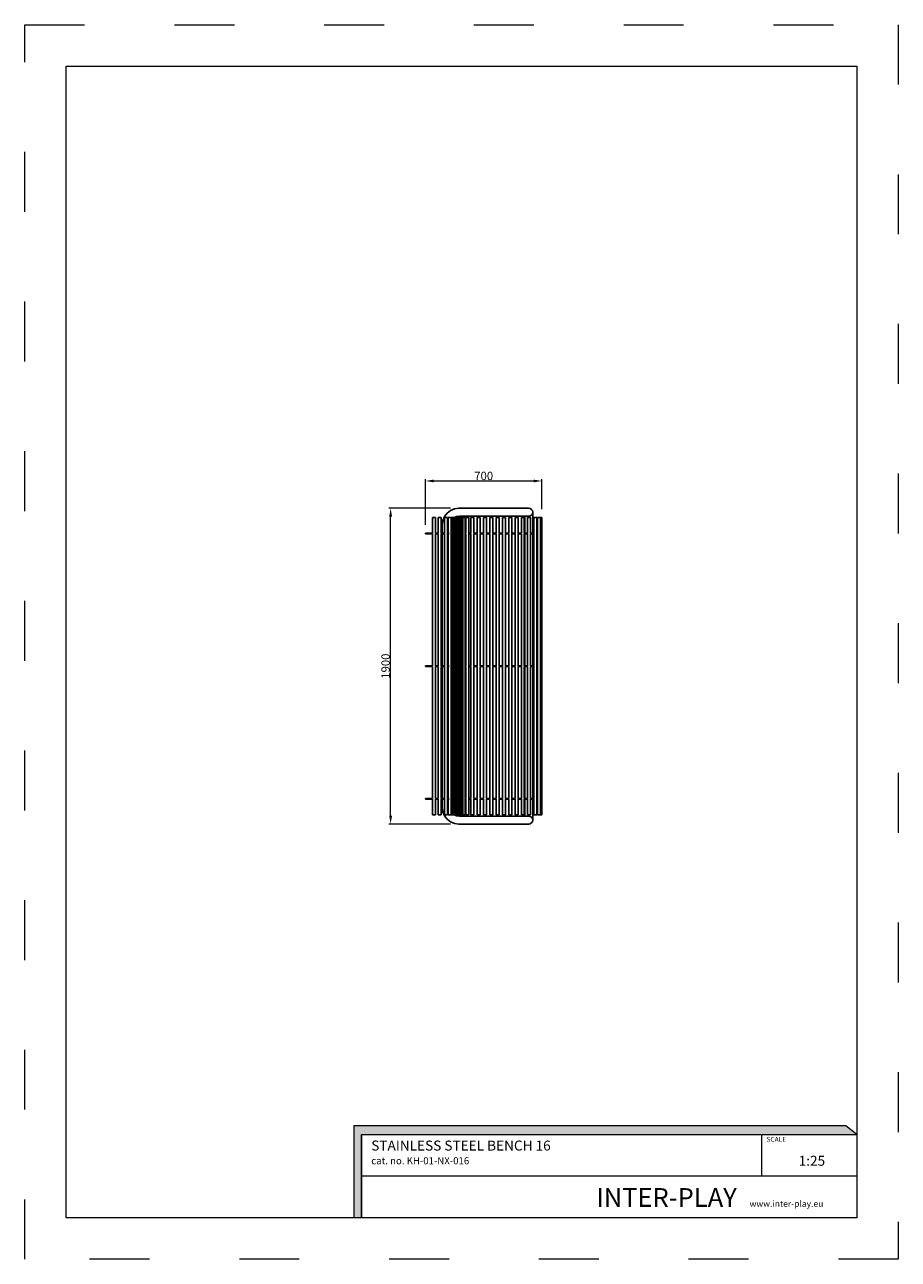
# Model space of a CAD drawing. Units: millimetres. Extents: x -2766 to 2484, y -3567 to 3858.
import ezdxf

# ---------------------------------------------------------------- set-up
doc = ezdxf.new("R2010")
doc.units = ezdxf.units.MM
doc.linetypes.add('ACAD_ISO03W100', pattern=[30, 12, -18])
doc.layers.add('InterSystem-description', color=7, linetype='Continuous', lineweight=13)
doc.layers.add('InterSystem-dimension', color=7, linetype='Continuous', lineweight=5)
doc.styles.add('arial', font='arial.ttf')
doc.dimstyles.new('IS_1-25(mm)', dxfattribs={"dimtxt": 50, "dimasz": 50, "dimexe": 10, "dimexo": 50, "dimgap": 5, "dimtad": 1, "dimdec": 0, "dimrnd": 0.5, "dimzin": 0, "dimtxsty": 'arial', "dimcen": 25, "dimclrd": 256, "dimclre": 256, "dimclrt": 256, "dimadec": 1, "dimazin": 0, "dimtfac": 1, "dimtdec": 0, "dimtmove": 0, "dimatfit": 3, "dimfxl": 0, "dimtolj": 1, "dimtzin": 0, "dimlwd": -1, "dimlwe": -1, "dimarcsym": 0})

# ---------------------------------------------------------------- blocks, each defined once
blk = doc.blocks.new('*D3')
at = {"layer": 'Defpoints', "color": 0, "transparency": 16777216}
for p in [(-566.9, 950), (-157, 950), (-157, -950)]:
    blk.add_point(p, dxfattribs=at)
at = {"layer": 'InterSystem-dimension', "transparency": 16777216}
for p, q in [((-207, 950), (-576.9, 950)), ((-566.9, -900), (-566.9, 900)), ((-207, -950), (-576.9, -950))]:
    blk.add_line(p, q, dxfattribs=at)
for points in [[(-575.2, 900), (-558.5, 900), (-566.9, 950)], [(-575.2, -900), (-558.5, -900), (-566.9, -950)]]:
    blk.add_solid(points, dxfattribs=at)
at = {"layer": 'InterSystem-dimension', "transparency": 16777216, "insert": (-597.4, 0), "char_height": 50, "attachment_point": 5, "rotation": 90, "style": 'arial'}
blk.add_mtext('\\A1;1900', dxfattribs=at)
blk = doc.blocks.new('*D4')
at = {"layer": 'Defpoints', "color": 0, "transparency": 16777216}
for p in [(342.4, 1113.7), (342.4, 895), (-357.4, 800)]:
    blk.add_point(p, dxfattribs=at)
at = {"layer": 'InterSystem-dimension', "transparency": 16777216}
for p, q in [((-357.4, 850), (-357.4, 1123.7)), ((342.4, 945), (342.4, 1123.7)), ((-307.4, 1113.7), (292.4, 1113.7))]:
    blk.add_line(p, q, dxfattribs=at)
for points in [[(-307.4, 1122), (-307.4, 1105.4), (-357.4, 1113.7)], [(292.4, 1122), (292.4, 1105.4), (342.4, 1113.7)]]:
    blk.add_solid(points, dxfattribs=at)
at = {"layer": 'InterSystem-dimension', "transparency": 16777216, "insert": (-7.5, 1144.2), "char_height": 50, "attachment_point": 5, "style": 'arial'}
blk.add_mtext('\\A1;700', dxfattribs=at)

msp = doc.modelspace()

# ---------------------------------------------------------------- hatches: boundary and pattern name
at = {"layer": 'InterSystem-description', "linetype": 'Continuous'}
msp.add_hatch(color=256, dxfattribs=at).paths.add_polyline_path([(2234.9, -2817.6), (2169.3, -2763.9), (-788.4, -2763.9), (-788.4, -3317.6), (-741, -3317.6), (-741, -2817.6)], flags=0)

# ---------------------------------------------------------------- linework, layer by layer
for p, q in [((-314.6, 895), (-314.6, 800)), ((-296.6, 895), (-314.6, 895)), ((-296.6, 895), (-296.6, 800)), ((-281.6, 895), (-281.6, 800)), ((-263.6, 895), (-281.6, 895)), ((-263.6, 895), (-263.6, 800)), ((-243.6, 900), (-253.6, 875.9)), ((-227.7, 920.7), (-243.6, 900)), ((-243.4, 895), (-243.4, 800)), ((-225.4, 895), (-243.4, 895)), ((-207, 936.6), (-227.7, 920.7)), ((-225.4, 895), (-225.4, 800)), ((-220.2, 895), (-220.2, 800)), ((-220.2, 895), (-202.2, 895)), ((-182.9, 946.6), (-207, 936.6)), ((-202.2, 895), (-202.2, 800)), ((-202.2, 895), (-193.1, 895)), ((-193.1, 895), (-193.1, -895)), ((-193.1, 895), (-187, 895)), ((-187, 895), (-187, -895)), ((-187, 895), (-182, 895)), ((-157, 950), (-182.9, 946.6)), ((-170.4, 899.8), (-182, 895)), ((-180.9, 895), (-182, 895)), ((-180.9, 895), (-180.9, -895)), ((-180.9, 895), (-174.9, 895)), ((-174.9, 895), (-174.9, -895)), ((-174.9, 895), (-168.8, 895)), ((-153.9, 902), (-170.4, 899.8)), ((-168.8, 895), (-168.8, -895)), ((-162.8, 895), (-168.8, 895)), ((-162.8, 895), (-162.8, -895)), ((-162.8, 895), (-156.7, 895)), ((263, 950), (-157, 950)), ((-156.7, 895), (-156.7, -895)), ((-150.6, 895), (-156.7, 895)), ((239, 902), (-153.9, 902)), ((-150.6, 895), (-150.6, -895)), ((-150.6, 895), (-144.6, 895)), ((-144.6, 895), (-144.6, -895)), ((-144.6, 895), (-138.5, 895)), ((-138.5, 895), (-138.5, -895)), ((-138.5, 895), (-132.4, 895)), ((-132.4, 895), (-132.4, -895)), ((-119.1, 895), (-132.4, 895)), ((-119.1, 895), (-119.1, 800)), ((-115.1, 895), (-115.1, 800)), ((-97.1, 895), (-115.1, 895)), ((-97.1, 895), (-97.1, 800)), ((-85.3, 895), (-85.3, 800)), ((-67.3, 895), (-85.3, 895)), ((-67.3, 895), (-67.3, 800)), ((-47.3, 895), (-47.3, 800)), ((-29.3, 895), (-47.3, 895)), ((-29.3, 895), (-29.3, 800)), ((-9.3, 895), (-9.3, 800)), ((8.7, 895), (-9.3, 895)), ((8.7, 895), (8.7, 800)), ((28.7, 895), (28.7, 800)), ((46.7, 895), (28.7, 895)), ((46.7, 895), (46.7, 800)), ((66.7, 895), (66.7, 800)), ((84.7, 895), (66.7, 895)), ((84.7, 895), (84.7, 800)), ((104.7, 895), (104.7, 800)), ((122.7, 895), (104.7, 895)), ((122.7, 895), (122.7, 800)), ((142.7, 895), (142.7, 800)), ((160.7, 895), (142.7, 895)), ((160.7, 895), (160.7, 800)), ((180.7, 895), (180.7, 800)), ((198.7, 895), (180.7, 895)), ((198.7, 895), (198.7, 800)), ((218.7, 895), (218.7, 800)), ((236.7, 895), (218.7, 895)), ((236.7, 895), (236.7, 800)), ((239, 902), (239, 800)), ((239, 902), (263, 902)), ((256.7, 895), (256.7, 800)), ((274.7, 895), (256.7, 895)), ((263, 950), (272.1, 948.2)), ((272.1, 903.8), (263, 902)), ((272.1, 948.2), (279.9, 943)), ((279.9, 909), (272.1, 903.8)), ((274.7, 895), (274.7, 800)), ((279.9, 943), (285.1, 935.2)), ((285.1, 916.8), (279.9, 909)), ((285.1, 935.2), (287, 926)), ((287, 926), (285.1, 916.8)), ((287, 926), (287, 800)), ((294.7, 895), (294.7, 800)), ((312.7, 895), (294.7, 895)), ((312.7, 895), (312.7, 800)), ((315.1, 895), (315.1, 800)), ((333.1, 895), (315.1, 895)), ((333.1, 895), (333.1, 800)), ((342.4, 895), (333.1, 895)), ((342.4, 895), (342.4, -895)), ((-253.6, 875.9), (-257, 850)), ((-257, 850), (-257, 800)), ((-357.4, 800), (-357.4, 795)), ((-357.4, 800), (-314.6, 800)), ((-357.4, 795), (-314.6, 795)), ((-314.6, 800), (-314.6, 800)), ((-314.6, 795), (-314.6, 2.5)), ((-314.6, 795), (-314.6, 795)), ((-296.8, 800), (-296.6, 800)), ((-296.8, 795), (-296.6, 795)), ((-281.6, 800), (-296.6, 800)), ((-296.6, 795), (-296.6, 2.5)), ((-296.6, 795), (-281.6, 795)), ((-281.6, 800), (-281.5, 800)), ((-281.6, 795), (-281.6, 2.5)), ((-281.6, 795), (-281.5, 795)), ((-263.8, 800), (-263.6, 800)), ((-263.8, 795), (-263.6, 795)), ((-263.6, 800), (-261.2, 800)), ((-263.6, 795), (-263.6, 2.5)), ((-263.6, 795), (-261.2, 795)), ((-261.2, 800), (-257, 800)), ((-257, 795), (-261.2, 795)), ((-243.4, 800), (-257, 800)), ((-257, 795), (-257, 2.5)), ((-243.4, 795), (-257, 795)), ((-243.4, 800), (-241.8, 800)), ((-243.4, 795), (-243.4, 2.5)), ((-243.4, 795), (-241.8, 795)), ((-225.4, 800), (-225.4, 795)), ((-225.4, 800), (-220.2, 800)), ((-225.4, 795), (-225.4, 2.5)), ((-225.4, 795), (-220.2, 795)), ((-220.2, 800), (-214.8, 800)), ((-220.2, 795), (-220.2, 2.5)), ((-220.2, 795), (-214.8, 795)), ((-202.2, 800), (-202, 800)), ((-202.2, 800), (-202.2, 795)), ((-202.2, 800), (-202, 800)), ((-202.2, 795), (-202, 795)), ((-202.2, 795), (-202.2, 2.5)), ((-202, 800), (-201.5, 800)), ((-202, 795), (-201.5, 795)), ((-115.1, 800), (-119.1, 800)), ((-119.1, 800), (-119.1, 795)), ((-119.1, 795), (-115.1, 795)), ((-119.1, 795), (-119.1, 2.5)), ((-115.1, 800), (-114.5, 800)), ((-115.1, 795), (-115.1, 2.5)), ((-115.1, 795), (-114.5, 795)), ((-97.1, 800), (-97.1, 795)), ((-97.1, 800), (-85.3, 800)), ((-97.1, 795), (-97.1, 2.5)), ((-97.1, 795), (-85.3, 795)), ((-85.3, 800), (-85, 800)), ((-85.3, 795), (-85.3, 2.5)), ((-85.3, 795), (-85, 795)), ((-67.6, 800), (-67.3, 800)), ((-67.6, 795), (-67.3, 795)), ((-47.3, 800), (-67.3, 800)), ((-67.3, 795), (-67.3, 2.5)), ((-67.3, 795), (-47.3, 795)), ((-47.3, 800), (-47.1, 800)), ((-47.3, 795), (-47.3, 2.5)), ((-47.3, 795), (-47.1, 795)), ((-29.6, 800), (-29.3, 800)), ((-29.6, 795), (-29.3, 795)), ((-9.3, 800), (-29.3, 800)), ((-29.3, 795), (-29.3, 2.5)), ((-29.3, 795), (-9.3, 795)), ((-9.3, 800), (-9.1, 800)), ((-9.3, 795), (-9.3, 2.5)), ((-9.3, 795), (-9.1, 795)), ((8.4, 800), (8.7, 800)), ((8.4, 795), (8.7, 795)), ((28.7, 800), (8.7, 800)), ((8.7, 795), (8.7, 2.5)), ((8.7, 795), (28.7, 795)), ((28.7, 800), (28.9, 800)), ((28.7, 795), (28.7, 2.5)), ((28.7, 795), (28.9, 795)), ((46.4, 800), (46.7, 800)), ((46.4, 795), (46.7, 795)), ((66.7, 800), (46.7, 800)), ((46.7, 795), (46.7, 2.5)), ((46.7, 795), (66.7, 795)), ((66.7, 800), (66.9, 800)), ((66.7, 795), (66.7, 2.5)), ((66.7, 795), (66.9, 795)), ((84.4, 800), (84.7, 800)), ((84.4, 795), (84.7, 795)), ((104.7, 800), (84.7, 800)), ((84.7, 795), (84.7, 2.5)), ((84.7, 795), (104.7, 795)), ((104.7, 800), (104.9, 800)), ((104.7, 795), (104.7, 2.5)), ((104.7, 795), (104.9, 795)), ((122.4, 800), (122.7, 800)), ((122.4, 795), (122.7, 795)), ((142.7, 800), (122.7, 800)), ((122.7, 795), (122.7, 2.5)), ((122.7, 795), (142.7, 795)), ((142.7, 800), (142.9, 800)), ((142.7, 795), (142.7, 2.5)), ((142.7, 795), (142.9, 795)), ((160.4, 800), (160.7, 800)), ((160.4, 795), (160.7, 795)), ((160.7, 800), (169, 800)), ((160.7, 795), (160.7, 2.5)), ((160.7, 795), (169, 795)), ((169, 800), (180.7, 800)), ((169, 795), (180.7, 795)), ((180.7, 800), (180.9, 800)), ((180.7, 795), (180.7, 2.5)), ((180.7, 795), (180.9, 795)), ((198.4, 800), (198.7, 800)), ((198.4, 795), (198.7, 795)), ((218.7, 800), (198.7, 800)), ((198.7, 795), (198.7, 2.5)), ((198.7, 795), (218.7, 795)), ((218.7, 800), (218.9, 800)), ((218.7, 795), (218.7, 2.5)), ((218.7, 795), (218.9, 795)), ((236.4, 800), (236.7, 800)), ((236.4, 795), (236.7, 795)), ((239, 800), (236.7, 800)), ((236.7, 795), (236.7, 2.5)), ((236.7, 795), (239, 795)), ((239, 800), (256.7, 800)), ((239, 795), (239, 2.5)), ((239, 795), (256.7, 795)), ((256.7, 800), (256.9, 800)), ((256.7, 795), (256.7, 2.5)), ((256.7, 795), (256.9, 795)), ((274.4, 800), (274.7, 800)), ((274.4, 795), (274.7, 795)), ((274.7, 800), (276.7, 800)), ((274.7, 795), (274.7, 2.5)), ((274.7, 795), (276.7, 795)), ((276.7, 800), (287, 800)), ((276.7, 795), (287, 795)), ((294.7, 800), (287, 800)), ((287, 795), (287, 2.5)), ((294.7, 795), (287, 795)), ((294.7, 800), (294.7, 795)), ((294.7, 795), (294.7, 2.5)), ((312.7, 800), (315.1, 800)), ((312.7, 800), (312.7, 795)), ((312.7, 795), (312.7, 2.5)), ((312.7, 795), (315.1, 795)), ((319.7, 800), (315.1, 800)), ((315.1, 795), (315.1, 2.5)), ((319.7, 795), (315.1, 795)), ((333.1, 800), (333.1, 795)), ((333.1, 800), (334.7, 800)), ((333.1, 795), (333.1, 2.5)), ((334.7, 795), (333.1, 795)), ((-357.4, 2.5), (-357.4, -2.5)), ((-357.4, 2.5), (-314.6, 2.5)), ((-314.6, 2.5), (-314.6, 2.5)), ((-296.8, 2.5), (-296.6, 2.5)), ((-281.6, 2.5), (-296.6, 2.5)), ((-281.6, 2.5), (-281.5, 2.5)), ((-263.8, 2.5), (-263.6, 2.5)), ((-263.6, 2.5), (-261.2, 2.5)), ((-261.2, 2.5), (-257, 2.5)), ((-243.4, 2.5), (-257, 2.5)), ((-243.4, 2.5), (-241.8, 2.5)), ((-225.4, 2.5), (-225.4, -2.5)), ((-225.4, 2.5), (-220.2, 2.5)), ((-220.2, 2.5), (-214.8, 2.5)), ((-202.2, 2.5), (-202, 2.5)), ((-202.2, 2.5), (-202.2, -2.5)), ((-202.2, 2.5), (-202, 2.5)), ((-202, 2.5), (-201.5, 2.5)), ((-115.1, 2.5), (-119.1, 2.5)), ((-119.1, 2.5), (-119.1, -2.5)), ((-115.1, 2.5), (-114.5, 2.5)), ((-97.1, 2.5), (-97.1, -2.5)), ((-97.1, 2.5), (-85.3, 2.5)), ((-85.3, 2.5), (-85, 2.5)), ((-67.6, 2.5), (-67.3, 2.5)), ((-47.3, 2.5), (-67.3, 2.5)), ((-47.3, 2.5), (-47.1, 2.5)), ((-29.6, 2.5), (-29.3, 2.5)), ((-9.3, 2.5), (-29.3, 2.5)), ((-9.3, 2.5), (-9.1, 2.5)), ((8.4, 2.5), (8.7, 2.5)), ((28.7, 2.5), (8.7, 2.5)), ((28.7, 2.5), (28.9, 2.5)), ((46.4, 2.5), (46.7, 2.5)), ((66.7, 2.5), (46.7, 2.5)), ((66.7, 2.5), (66.9, 2.5)), ((84.4, 2.5), (84.7, 2.5)), ((104.7, 2.5), (84.7, 2.5)), ((104.7, 2.5), (104.9, 2.5)), ((122.4, 2.5), (122.7, 2.5)), ((142.7, 2.5), (122.7, 2.5)), ((142.7, 2.5), (142.9, 2.5)), ((160.4, 2.5), (160.7, 2.5)), ((160.7, 2.5), (169, 2.5)), ((169, 2.5), (180.7, 2.5)), ((180.7, 2.5), (180.9, 2.5)), ((198.4, 2.5), (198.7, 2.5)), ((218.7, 2.5), (198.7, 2.5)), ((218.7, 2.5), (218.9, 2.5)), ((236.4, 2.5), (236.7, 2.5)), ((239, 2.5), (236.7, 2.5)), ((239, 2.5), (256.7, 2.5)), ((256.7, 2.5), (256.9, 2.5)), ((274.4, 2.5), (274.7, 2.5)), ((274.7, 2.5), (276.7, 2.5)), ((276.7, 2.5), (287, 2.5)), ((294.7, 2.5), (287, 2.5)), ((294.7, 2.5), (294.7, -2.5)), ((312.7, 2.5), (315.1, 2.5)), ((312.7, 2.5), (312.7, -2.5)), ((319.7, 2.5), (315.1, 2.5)), ((333.1, 2.5), (333.1, -2.5)), ((333.1, 2.5), (334.7, 2.5)), ((-357.4, -2.5), (-314.6, -2.5)), ((-314.6, -2.5), (-314.6, -795)), ((-314.6, -2.5), (-314.6, -2.5)), ((-296.8, -2.5), (-296.6, -2.5)), ((-296.6, -2.5), (-296.6, -795)), ((-296.6, -2.5), (-281.6, -2.5)), ((-281.6, -2.5), (-281.6, -795)), ((-281.6, -2.5), (-281.5, -2.5)), ((-263.8, -2.5), (-263.6, -2.5)), ((-263.6, -2.5), (-263.6, -795)), ((-263.6, -2.5), (-261.2, -2.5)), ((-261.2, -2.5), (-257, -2.5)), ((-257, -2.5), (-257, -795)), ((-243.4, -2.5), (-257, -2.5)), ((-243.4, -2.5), (-243.4, -795)), ((-243.4, -2.5), (-241.8, -2.5)), ((-225.4, -2.5), (-225.4, -795)), ((-225.4, -2.5), (-220.2, -2.5)), ((-220.2, -2.5), (-220.2, -795)), ((-220.2, -2.5), (-214.8, -2.5)), ((-202.2, -2.5), (-202, -2.5)), ((-202.2, -2.5), (-202.2, -795)), ((-202, -2.5), (-201.5, -2.5)), ((-119.1, -2.5), (-115.1, -2.5)), ((-119.1, -2.5), (-119.1, -795)), ((-115.1, -2.5), (-115.1, -795)), ((-115.1, -2.5), (-114.5, -2.5)), ((-97.1, -2.5), (-97.1, -795)), ((-97.1, -2.5), (-85.3, -2.5)), ((-85.3, -2.5), (-85.3, -795)), ((-85.3, -2.5), (-85, -2.5)), ((-67.6, -2.5), (-67.3, -2.5)), ((-67.3, -2.5), (-67.3, -795)), ((-67.3, -2.5), (-47.3, -2.5)), ((-47.3, -2.5), (-47.3, -795)), ((-47.3, -2.5), (-47.1, -2.5)), ((-29.6, -2.5), (-29.3, -2.5)), ((-29.3, -2.5), (-29.3, -795)), ((-29.3, -2.5), (-9.3, -2.5)), ((-9.3, -2.5), (-9.3, -795)), ((-9.3, -2.5), (-9.1, -2.5)), ((8.4, -2.5), (8.7, -2.5)), ((8.7, -2.5), (8.7, -795)), ((8.7, -2.5), (28.7, -2.5)), ((28.7, -2.5), (28.7, -795)), ((28.7, -2.5), (28.9, -2.5)), ((46.4, -2.5), (46.7, -2.5)), ((46.7, -2.5), (46.7, -795)), ((46.7, -2.5), (66.7, -2.5)), ((66.7, -2.5), (66.7, -795)), ((66.7, -2.5), (66.9, -2.5)), ((84.4, -2.5), (84.7, -2.5)), ((84.7, -2.5), (84.7, -795)), ((84.7, -2.5), (104.7, -2.5)), ((104.7, -2.5), (104.7, -795)), ((104.7, -2.5), (104.9, -2.5)), ((122.4, -2.5), (122.7, -2.5)), ((122.7, -2.5), (122.7, -795)), ((122.7, -2.5), (142.7, -2.5)), ((142.7, -2.5), (142.7, -795)), ((142.7, -2.5), (142.9, -2.5)), ((160.4, -2.5), (160.7, -2.5)), ((160.7, -2.5), (160.7, -795)), ((160.7, -2.5), (169, -2.5)), ((169, -2.5), (180.7, -2.5)), ((180.7, -2.5), (180.7, -795)), ((180.7, -2.5), (180.9, -2.5)), ((198.4, -2.5), (198.7, -2.5)), ((198.7, -2.5), (198.7, -795)), ((198.7, -2.5), (218.7, -2.5)), ((218.7, -2.5), (218.7, -795)), ((218.7, -2.5), (218.9, -2.5)), ((236.4, -2.5), (236.7, -2.5)), ((236.7, -2.5), (236.7, -795)), ((236.7, -2.5), (239, -2.5)), ((239, -2.5), (239, -795)), ((239, -2.5), (256.7, -2.5)), ((256.7, -2.5), (256.7, -795)), ((256.7, -2.5), (256.9, -2.5)), ((274.4, -2.5), (274.7, -2.5)), ((274.7, -2.5), (274.7, -795)), ((274.7, -2.5), (276.7, -2.5)), ((276.7, -2.5), (287, -2.5)), ((287, -2.5), (287, -795)), ((294.7, -2.5), (287, -2.5)), ((294.7, -2.5), (294.7, -795)), ((312.7, -2.5), (312.7, -795)), ((312.7, -2.5), (315.1, -2.5)), ((315.1, -2.5), (315.1, -795)), ((319.7, -2.5), (315.1, -2.5)), ((333.1, -2.5), (333.1, -795)), ((334.7, -2.5), (333.1, -2.5)), ((-357.4, -795), (-357.4, -800)), ((-357.4, -795), (-314.6, -795)), ((-357.4, -800), (-314.6, -800)), ((-314.6, -795), (-314.6, -795)), ((-314.6, -800), (-314.6, -895)), ((-314.6, -800), (-314.6, -800)), ((-296.8, -795), (-296.6, -795)), ((-296.8, -800), (-296.6, -800)), ((-281.6, -795), (-296.6, -795)), ((-296.6, -800), (-296.6, -895)), ((-296.6, -800), (-281.6, -800)), ((-281.6, -795), (-281.5, -795)), ((-281.6, -800), (-281.6, -895)), ((-281.6, -800), (-281.5, -800)), ((-263.8, -795), (-263.6, -795)), ((-263.8, -800), (-263.6, -800)), ((-263.6, -795), (-261.2, -795)), ((-263.6, -800), (-263.6, -895)), ((-263.6, -800), (-261.2, -800)), ((-261.2, -795), (-257, -795)), ((-257, -800), (-261.2, -800)), ((-257, -795), (-243.4, -795)), ((-257, -800), (-257, -850)), ((-243.4, -800), (-257, -800)), ((-243.4, -795), (-241.8, -795)), ((-243.4, -800), (-241.8, -800)), ((-243.4, -800), (-243.4, -849.1)), ((-225.4, -795), (-225.4, -800)), ((-225.4, -795), (-220.2, -795)), ((-225.4, -800), (-225.4, -847.9)), ((-225.4, -800), (-220.2, -800)), ((-220.2, -795), (-214.8, -795)), ((-220.2, -800), (-214.8, -800)), ((-220.2, -800), (-220.2, -847.6)), ((-202.2, -795), (-202, -795)), ((-202.2, -795), (-202.2, -800)), ((-202.2, -795), (-202, -795)), ((-202.2, -800), (-202, -800)), ((-202.2, -800), (-202.2, -895)), ((-202, -795), (-201.5, -795)), ((-202, -800), (-201.5, -800)), ((-115.1, -795), (-119.1, -795)), ((-119.1, -795), (-119.1, -800)), ((-119.1, -800), (-115.1, -800)), ((-119.1, -800), (-119.1, -895)), ((-115.1, -795), (-114.5, -795)), ((-115.1, -800), (-115.1, -895)), ((-115.1, -800), (-114.5, -800)), ((-97.1, -795), (-97.1, -800)), ((-97.1, -795), (-85.3, -795)), ((-97.1, -800), (-97.1, -895)), ((-97.1, -800), (-85.3, -800)), ((-85.3, -795), (-85, -795)), ((-85.3, -800), (-85.3, -895)), ((-85.3, -800), (-85, -800)), ((-67.6, -795), (-67.3, -795)), ((-67.6, -800), (-67.3, -800)), ((-47.3, -795), (-67.3, -795)), ((-67.3, -800), (-67.3, -895)), ((-67.3, -800), (-47.3, -800)), ((-47.3, -795), (-47.1, -795)), ((-47.3, -800), (-47.3, -895)), ((-47.3, -800), (-47.1, -800)), ((-29.6, -795), (-29.3, -795)), ((-29.6, -800), (-29.3, -800)), ((-9.3, -795), (-29.3, -795)), ((-29.3, -800), (-29.3, -895)), ((-29.3, -800), (-9.3, -800)), ((-9.3, -795), (-9.1, -795)), ((-9.3, -800), (-9.3, -895)), ((-9.3, -800), (-9.1, -800)), ((8.4, -795), (8.7, -795)), ((8.4, -800), (8.7, -800)), ((28.7, -795), (8.7, -795)), ((8.7, -800), (8.7, -895)), ((8.7, -800), (28.7, -800)), ((28.7, -795), (28.9, -795)), ((28.7, -800), (28.7, -895)), ((28.7, -800), (28.9, -800)), ((46.4, -795), (46.7, -795)), ((46.4, -800), (46.7, -800)), ((66.7, -795), (46.7, -795)), ((46.7, -800), (46.7, -895)), ((46.7, -800), (66.7, -800)), ((66.7, -795), (66.9, -795)), ((66.7, -800), (66.7, -895)), ((66.7, -800), (66.9, -800)), ((84.4, -795), (84.7, -795)), ((84.4, -800), (84.7, -800)), ((104.7, -795), (84.7, -795)), ((84.7, -800), (84.7, -895)), ((84.7, -800), (104.7, -800)), ((104.7, -795), (104.9, -795)), ((104.7, -800), (104.7, -895)), ((104.7, -800), (104.9, -800)), ((122.4, -795), (122.7, -795)), ((122.4, -800), (122.7, -800)), ((142.7, -795), (122.7, -795)), ((122.7, -800), (122.7, -895)), ((122.7, -800), (142.7, -800)), ((142.7, -795), (142.9, -795)), ((142.7, -800), (142.7, -895)), ((142.7, -800), (142.9, -800)), ((160.4, -795), (160.7, -795)), ((160.4, -800), (160.7, -800)), ((160.7, -795), (169, -795)), ((160.7, -800), (160.7, -895)), ((160.7, -800), (169, -800)), ((169, -795), (180.7, -795)), ((169, -800), (180.7, -800)), ((180.7, -795), (180.9, -795)), ((180.7, -800), (180.7, -895)), ((180.7, -800), (180.9, -800)), ((198.4, -795), (198.7, -795)), ((198.4, -800), (198.7, -800)), ((218.7, -795), (198.7, -795)), ((198.7, -800), (198.7, -895)), ((198.7, -800), (218.7, -800)), ((218.7, -795), (218.9, -795)), ((218.7, -800), (218.7, -895)), ((218.7, -800), (218.9, -800)), ((236.4, -795), (236.7, -795)), ((236.4, -800), (236.7, -800)), ((239, -795), (236.7, -795)), ((236.7, -800), (236.7, -895)), ((236.7, -800), (239, -800)), ((239, -795), (256.7, -795)), ((239, -800), (239, -902)), ((239, -800), (256.7, -800)), ((256.7, -795), (256.9, -795)), ((256.7, -800), (256.7, -895)), ((256.7, -800), (256.9, -800)), ((274.4, -795), (274.7, -795)), ((274.4, -800), (274.7, -800)), ((274.7, -795), (276.7, -795)), ((274.7, -800), (274.7, -895)), ((274.7, -800), (276.7, -800)), ((276.7, -795), (287, -795)), ((276.7, -800), (287, -800)), ((294.7, -795), (287, -795)), ((287, -800), (287, -926)), ((294.7, -800), (287, -800)), ((294.7, -795), (294.7, -800)), ((294.7, -800), (294.7, -895)), ((312.7, -795), (315.1, -795)), ((312.7, -795), (312.7, -800)), ((312.7, -800), (312.7, -895)), ((312.7, -800), (315.1, -800)), ((319.7, -795), (315.1, -795)), ((315.1, -800), (315.1, -895)), ((319.7, -800), (315.1, -800)), ((333.1, -795), (333.1, -800)), ((333.1, -795), (334.7, -795)), ((333.1, -800), (333.1, -895)), ((334.7, -800), (333.1, -800)), ((-257, -850), (-253.6, -875.9)), ((-253.6, -875.9), (-243.6, -900)), ((-243.4, -849.1), (-243.4, -895)), ((-225.4, -847.9), (-225.4, -895)), ((-220.2, -847.6), (-220.2, -895)), ((-296.6, -895), (-314.6, -895)), ((-263.6, -895), (-281.6, -895)), ((-243.6, -900), (-227.7, -920.7)), ((-225.4, -895), (-243.4, -895)), ((-227.7, -920.7), (-207, -936.6)), ((-202.2, -895), (-220.2, -895)), ((-207, -936.6), (-182.9, -946.6)), ((-193.1, -895), (-202.2, -895)), ((-193.1, -895), (-187, -895)), ((-182, -895), (-187, -895)), ((-182.9, -946.6), (-157, -950)), ((-182, -895), (-170.4, -899.8)), ((-180.9, -895), (-182, -895)), ((-180.9, -895), (-174.9, -895)), ((-168.8, -895), (-174.9, -895)), ((-170.4, -899.8), (-153.9, -902)), ((-168.8, -895), (-162.8, -895)), ((-156.7, -895), (-162.8, -895)), ((-157, -950), (163, -950)), ((-156.7, -895), (-150.6, -895)), ((-153.9, -902), (163, -902)), ((-144.6, -895), (-150.6, -895)), ((-144.6, -895), (-138.5, -895)), ((-132.4, -895), (-138.5, -895)), ((-119.1, -895), (-132.4, -895)), ((-97.1, -895), (-115.1, -895)), ((-67.3, -895), (-85.3, -895)), ((-29.3, -895), (-47.3, -895)), ((8.7, -895), (-9.3, -895)), ((46.7, -895), (28.7, -895)), ((84.7, -895), (66.7, -895)), ((122.7, -895), (104.7, -895)), ((160.7, -895), (142.7, -895)), ((163, -902), (239, -902)), ((263, -950), (163, -950)), ((198.7, -895), (180.7, -895)), ((236.7, -895), (218.7, -895)), ((263, -902), (239, -902)), ((274.7, -895), (256.7, -895)), ((272.1, -903.8), (263, -902)), ((263, -950), (272.1, -948.2)), ((279.9, -909), (272.1, -903.8)), ((272.1, -948.2), (279.9, -943)), ((285.1, -916.8), (279.9, -909)), ((279.9, -943), (285.1, -935.2)), ((287, -926), (285.1, -916.8)), ((285.1, -935.2), (287, -926)), ((312.7, -895), (294.7, -895)), ((333.1, -895), (315.1, -895)), ((342.4, -895), (333.1, -895))]:
    msp.add_line(p, q)
at = {"layer": 'InterSystem-description', "linetype": 'ACAD_ISO03W100', "ltscale": 30}
msp.add_lwpolyline([(2484.1, -3567.2), (-2765.9, -3567.2), (-2765.9, 3857.8), (2484.1, 3857.8)], close=True, dxfattribs=at)
at = {"layer": 'InterSystem-description'}
msp.add_lwpolyline([(2234.1, -3317.2), (-2515.9, -3317.2), (-2515.9, 3607.8), (2234.1, 3607.8)], close=True, dxfattribs=at)
at = {"layer": 'InterSystem-description', "linetype": 'Continuous', "flags": 128}
for points in [[(-741, -3317.6), (-741, -2817.6), (2234.9, -2817.6), (2169.3, -2763.9), (-788.4, -2763.9), (-788.4, -3317.6)], [(-741, -2817.6), (2234.9, -2817.6)], [(-741, -2817.6), (969, -2817.6)], [(-741, -2817.6), (-741, -3317.6)], [(1663.4, -3067.6), (1663.4, -2817.6)], [(2234, -2816.8), (2234.1, -3317.6)], [(2234, -3067.6), (-741, -3067.6)], [(2234.1, -3317.6), (-741, -3317.6)]]:
    msp.add_lwpolyline(points, dxfattribs=at)

# ---------------------------------------------------------------- texts
at = {"layer": 'InterSystem-description', "linetype": 'Continuous', "insert": (-683.3, -2853.1), "char_height": 97.276, "width": 1681.683, "attachment_point": 1, "style": 'arial'}
msp.add_mtext('{\\H0.6168x;STAINLESS STEEL BENCH 16\\P\\H0.70833x;cat. no. KH-01-NX-016}', dxfattribs=at)
at = {"layer": 'InterSystem-description', "linetype": 'Continuous', "style": 'arial'}
for s, insert, char_height, attachment_point in [('SCALE', (1691.9, -2831), 29.18, 1), ('1:25', (1885.4, -2944.6), 60, 1), ('\\A1;{\\fArial|b1|i0|c238|p34;INTER-PLAY }', (669.1, -3251.7), 112.5, 7)]:
    msp.add_mtext(s, dxfattribs=dict(at, insert=insert, char_height=char_height, attachment_point=attachment_point))
at = {"layer": 'InterSystem-dimension', "insert": (1590.4, -3214.1), "char_height": 37.5, "width": 1338.75, "attachment_point": 1, "style": 'arial'}
msp.add_mtext('www.inter-play.eu', dxfattribs=at)

# ---------------------------------------------------------------- dimensions: what is measured, and where the dimension line sits
at = {"layer": 'InterSystem-dimension'}
dim = msp.add_linear_dim(base=(342.4, 1113.7), p1=(-357.4, 800), p2=(342.4, 895), dimstyle='IS_1-25(mm)', dxfattribs=at)
dim.commit()
dim.dimension.update_dxf_attribs({"geometry": '*D4', "text_midpoint": (-7.5, 1144.2)})
dim = msp.add_linear_dim(base=(-566.9, 950), p1=(-157, -950), p2=(-157, 950), angle=90, dimstyle='IS_1-25(mm)', dxfattribs=at)
dim.commit()
dim.dimension.update_dxf_attribs({"geometry": '*D3', "text_midpoint": (-597.4, 0)})

doc.saveas('drawing.dxf')
